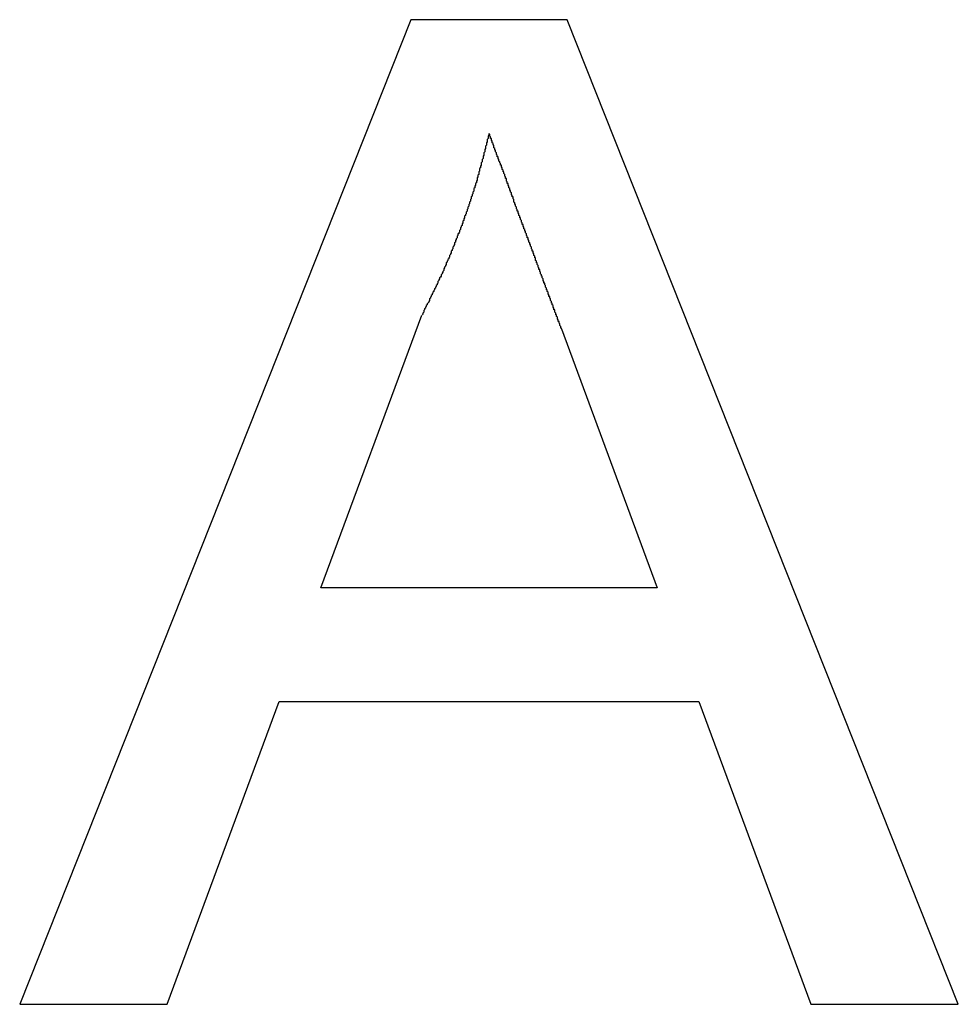
# Model space of a CAD drawing. Units: inches. Extents: x -0.4 to 32.7, y -0.4 to 25.
# Drawn here: x 13.3 to 13.4, y 11.2 to 11.2 of the extents above; entities that cross this region are included whole.
import ezdxf

# ---------------------------------------------------------------- set-up
doc = ezdxf.new("R2010")
doc.units = ezdxf.units.IN
doc.header["$MEASUREMENT"] = 0
doc.layers.add('VISIBLE__ANSI_', color=7, linetype='Continuous')

msp = doc.modelspace()

# ---------------------------------------------------------------- linework, layer by layer
at = {"layer": 'VISIBLE__ANSI_'}
for p, q in [((13.335733, 11.19108), (13.32398, 11.16148)), ((13.340441, 11.19108), (13.335733, 11.19108)), ((13.352193, 11.16148), (13.340441, 11.19108)), ((13.333035, 11.174003), (13.336065, 11.182198)), ((13.340263, 11.181783), (13.343139, 11.174003)), ((13.343139, 11.174003), (13.333035, 11.174003)), ((13.32841, 11.16148), (13.331778, 11.170588)), ((13.331778, 11.170588), (13.344396, 11.170588)), ((13.344396, 11.170588), (13.347764, 11.16148)), ((13.32398, 11.16148), (13.32841, 11.16148)), ((13.347764, 11.16148), (13.352193, 11.16148))]:
    msp.add_line(p, q, dxfattribs=at)
for points in [[(13.338082, 11.187658, 0), (13.338082, 11.187632, 0), (13.338082, 11.187607, 0), (13.338057, 11.187582, 0), (13.338057, 11.187557, 0), (13.338057, 11.187532, 0), (13.338057, 11.187507, 0), (13.338032, 11.187482, 0), (13.338032, 11.187457, 0), (13.338032, 11.187432, 0), (13.338032, 11.187406, 0), (13.338007, 11.187381, 0), (13.338007, 11.187356, 0), (13.338007, 11.187331, 0), (13.338007, 11.187306, 0), (13.337982, 11.187281, 0), (13.337982, 11.187256, 0), (13.337982, 11.187231, 0), (13.337982, 11.187206, 0), (13.337957, 11.187181, 0), (13.337957, 11.187155, 0), (13.337957, 11.18713, 0), (13.337957, 11.187105, 0), (13.337932, 11.18708, 0), (13.337932, 11.187055, 0), (13.337932, 11.18703, 0), (13.337932, 11.187005, 0), (13.337907, 11.18698, 0), (13.337907, 11.186955, 0), (13.337907, 11.18693, 0), (13.337907, 11.186904, 0), (13.337881, 11.186879, 0), (13.337881, 11.186854, 0), (13.337881, 11.186829, 0), (13.337881, 11.186804, 0), (13.337856, 11.186779, 0), (13.337856, 11.186754, 0), (13.337856, 11.186729, 0), (13.337856, 11.186704, 0), (13.337831, 11.186678, 0), (13.337831, 11.186653, 0), (13.337831, 11.186628, 0), (13.337806, 11.186603, 0), (13.337806, 11.186578, 0), (13.337806, 11.186553, 0), (13.337806, 11.186528, 0), (13.337781, 11.186503, 0), (13.337781, 11.186478, 0), (13.337781, 11.186453, 0), (13.337781, 11.186427, 0), (13.337756, 11.186402, 0), (13.337756, 11.186377, 0), (13.337756, 11.186352, 0), (13.337731, 11.186327, 0), (13.337731, 11.186302, 0), (13.337731, 11.186277, 0), (13.337731, 11.186252, 0), (13.337706, 11.186227, 0), (13.337706, 11.186202, 0), (13.337706, 11.186176, 0), (13.337681, 11.186151, 0), (13.337681, 11.186126, 0), (13.337681, 11.186101, 0), (13.337656, 11.186076, 0), (13.337656, 11.186051, 0), (13.337656, 11.186026, 0), (13.33763, 11.186001, 0), (13.33763, 11.185976, 0), (13.33763, 11.18595, 0), (13.33763, 11.185925, 0), (13.337605, 11.1859, 0), (13.337605, 11.185875, 0), (13.337605, 11.18585, 0), (13.33758, 11.185825, 0), (13.33758, 11.1858, 0), (13.33758, 11.185775, 0), (13.337555, 11.18575, 0), (13.337555, 11.185725, 0), (13.337555, 11.185699, 0), (13.33753, 11.185674, 0), (13.33753, 11.185649, 0), (13.33753, 11.185624, 0), (13.337505, 11.185599, 0), (13.337505, 11.185574, 0), (13.337505, 11.185549, 0), (13.33748, 11.185524, 0), (13.33748, 11.185499, 0), (13.33748, 11.185474, 0), (13.337455, 11.185448, 0), (13.337455, 11.185423, 0), (13.337455, 11.185398, 0), (13.33743, 11.185373, 0), (13.33743, 11.185348, 0), (13.33743, 11.185323, 0), (13.337405, 11.185298, 0), (13.337405, 11.185273, 0), (13.337405, 11.185248, 0), (13.337379, 11.185222, 0), (13.337379, 11.185197, 0), (13.337354, 11.185172, 0), (13.337354, 11.185147, 0), (13.337354, 11.185122, 0), (13.337329, 11.185097, 0), (13.337329, 11.185072, 0), (13.337329, 11.185047, 0), (13.337304, 11.185022, 0), (13.337304, 11.184997, 0), (13.337304, 11.184971, 0), (13.337279, 11.184946, 0), (13.337279, 11.184921, 0), (13.337279, 11.184896, 0), (13.337254, 11.184871, 0), (13.337254, 11.184846, 0), (13.337229, 11.184821, 0), (13.337229, 11.184796, 0), (13.337229, 11.184771, 0), (13.337204, 11.184746, 0), (13.337204, 11.18472, 0), (13.337204, 11.184695, 0), (13.337179, 11.18467, 0), (13.337179, 11.184645, 0), (13.337153, 11.184645, 0), (13.337153, 11.18462, 0), (13.337153, 11.184595, 0), (13.337128, 11.18457, 0), (13.337128, 11.184545, 0), (13.337128, 11.18452, 0), (13.337103, 11.184494, 0), (13.337103, 11.184469, 0), (13.337078, 11.184444, 0), (13.337078, 11.184419, 0), (13.337078, 11.184394, 0), (13.337053, 11.184369, 0), (13.337053, 11.184344, 0), (13.337053, 11.184319, 0), (13.337028, 11.184294, 0), (13.337028, 11.184269, 0), (13.337003, 11.184243, 0), (13.337003, 11.184218, 0), (13.337003, 11.184193, 0), (13.336978, 11.184168, 0), (13.336978, 11.184143, 0), (13.336953, 11.184118, 0), (13.336953, 11.184093, 0), (13.336953, 11.184068, 0), (13.336928, 11.184043, 0), (13.336928, 11.184018, 0), (13.336902, 11.183992, 0), (13.336902, 11.183967, 0), (13.336902, 11.183942, 0), (13.336877, 11.183917, 0), (13.336877, 11.183892, 0), (13.336852, 11.183867, 0), (13.336852, 11.183867, 0), (13.336852, 11.183842, 0), (13.336827, 11.183817, 0), (13.336827, 11.183792, 0), (13.336802, 11.183766, 0), (13.336802, 11.183741, 0), (13.336802, 11.183716, 0), (13.336777, 11.183691, 0), (13.336777, 11.183666, 0), (13.336752, 11.183641, 0), (13.336752, 11.183616, 0), (13.336727, 11.183591, 0), (13.336727, 11.183566, 0), (13.336727, 11.183541, 0), (13.336702, 11.183515, 0), (13.336702, 11.18349, 0), (13.336677, 11.183465, 0), (13.336677, 11.18344, 0), (13.336651, 11.183415, 0), (13.336651, 11.18339, 0), (13.336651, 11.183365, 0), (13.336626, 11.18334, 0), (13.336626, 11.18334, 0), (13.336601, 11.183315, 0), (13.336601, 11.183289, 0), (13.336576, 11.183264, 0), (13.336576, 11.183239, 0), (13.336551, 11.183214, 0), (13.336551, 11.183189, 0), (13.336551, 11.183164, 0), (13.336526, 11.183139, 0), (13.336526, 11.183114, 0), (13.336501, 11.183089, 0), (13.336501, 11.183064, 0), (13.336476, 11.183038, 0), (13.336476, 11.183013, 0), (13.336451, 11.182988, 0), (13.336451, 11.182963, 0), (13.336425, 11.182938, 0), (13.336425, 11.182938, 0), (13.336425, 11.182913, 0), (13.3364, 11.182888, 0), (13.3364, 11.182863, 0), (13.336375, 11.182838, 0), (13.336375, 11.182813, 0), (13.33635, 11.182787, 0), (13.33635, 11.182762, 0), (13.336325, 11.182737, 0), (13.336325, 11.182712, 0), (13.3363, 11.182687, 0), (13.3363, 11.182662, 0), (13.3363, 11.182637, 0), (13.336275, 11.182612, 0), (13.336275, 11.182587, 0), (13.33625, 11.182561, 0), (13.33625, 11.182561, 0), (13.336225, 11.182536, 0), (13.336225, 11.182511, 0), (13.3362, 11.182486, 0), (13.3362, 11.182461, 0), (13.336174, 11.182436, 0), (13.336174, 11.182411, 0), (13.336149, 11.182386, 0), (13.336149, 11.182361, 0), (13.336124, 11.182336, 0), (13.336124, 11.18231, 0), (13.336124, 11.182285, 0), (13.336099, 11.18226, 0), (13.336099, 11.182235, 0), (13.336074, 11.18221, 0), (13.336074, 11.18221, 0)], [(13.340266, 11.181783, 0), (13.340266, 11.181808, 0), (13.340241, 11.181808, 0), (13.340241, 11.181833, 0), (13.340241, 11.181859, 0), (13.340241, 11.181859, 0), (13.340216, 11.181884, 0), (13.340216, 11.181909, 0), (13.340216, 11.181909, 0), (13.340216, 11.181934, 0), (13.340191, 11.181959, 0), (13.340191, 11.181959, 0), (13.340191, 11.181984, 0), (13.340191, 11.182009, 0), (13.340166, 11.182009, 0), (13.340166, 11.182034, 0), (13.340166, 11.182059, 0), (13.340166, 11.182059, 0), (13.340141, 11.182085, 0), (13.340141, 11.18211, 0), (13.340141, 11.18211, 0), (13.340141, 11.182135, 0), (13.340116, 11.18216, 0), (13.340116, 11.18216, 0), (13.340116, 11.182185, 0), (13.340116, 11.18221, 0), (13.340091, 11.18221, 0), (13.340091, 11.182235, 0), (13.340091, 11.18226, 0), (13.340091, 11.18226, 0), (13.340066, 11.182285, 0), (13.340066, 11.18231, 0), (13.340066, 11.18231, 0), (13.340066, 11.182336, 0), (13.340066, 11.182361, 0), (13.34004, 11.182361, 0), (13.34004, 11.182386, 0), (13.34004, 11.182411, 0), (13.34004, 11.182411, 0), (13.340015, 11.182436, 0), (13.340015, 11.182461, 0), (13.340015, 11.182461, 0), (13.340015, 11.182486, 0), (13.33999, 11.182511, 0), (13.33999, 11.182511, 0), (13.33999, 11.182536, 0), (13.33999, 11.182561, 0), (13.339965, 11.182561, 0), (13.339965, 11.182587, 0), (13.339965, 11.182612, 0), (13.339965, 11.182612, 0), (13.33994, 11.182637, 0), (13.33994, 11.182662, 0), (13.33994, 11.182662, 0), (13.33994, 11.182687, 0), (13.339915, 11.182712, 0), (13.339915, 11.182712, 0), (13.339915, 11.182737, 0), (13.339915, 11.182762, 0), (13.33989, 11.182762, 0), (13.33989, 11.182787, 0), (13.33989, 11.182813, 0), (13.33989, 11.182813, 0), (13.339865, 11.182838, 0), (13.339865, 11.182863, 0), (13.339865, 11.182863, 0), (13.339865, 11.182888, 0), (13.33984, 11.182913, 0), (13.33984, 11.182913, 0), (13.33984, 11.182938, 0), (13.33984, 11.182963, 0), (13.339814, 11.182963, 0), (13.339814, 11.182988, 0), (13.339814, 11.183013, 0), (13.339814, 11.183013, 0), (13.339789, 11.183038, 0), (13.339789, 11.183064, 0), (13.339789, 11.183064, 0), (13.339789, 11.183089, 0), (13.339764, 11.183114, 0), (13.339764, 11.183114, 0), (13.339764, 11.183139, 0), (13.339764, 11.183164, 0), (13.339739, 11.183164, 0), (13.339739, 11.183189, 0), (13.339739, 11.183214, 0), (13.339739, 11.183214, 0), (13.339714, 11.183239, 0), (13.339714, 11.183264, 0), (13.339714, 11.183264, 0), (13.339714, 11.183289, 0), (13.339689, 11.183315, 0), (13.339689, 11.183315, 0), (13.339689, 11.18334, 0), (13.339689, 11.183365, 0), (13.339664, 11.183365, 0), (13.339664, 11.18339, 0), (13.339664, 11.183415, 0), (13.339664, 11.183415, 0), (13.339639, 11.18344, 0), (13.339639, 11.183465, 0), (13.339639, 11.183465, 0), (13.339639, 11.18349, 0), (13.339614, 11.183515, 0), (13.339614, 11.183515, 0), (13.339614, 11.183541, 0), (13.339614, 11.183566, 0), (13.339589, 11.183566, 0), (13.339589, 11.183591, 0), (13.339589, 11.183616, 0), (13.339589, 11.183616, 0), (13.339563, 11.183641, 0), (13.339563, 11.183666, 0), (13.339563, 11.183666, 0), (13.339563, 11.183691, 0), (13.339538, 11.183716, 0), (13.339538, 11.183716, 0), (13.339538, 11.183741, 0), (13.339538, 11.183766, 0), (13.339513, 11.183766, 0), (13.339513, 11.183792, 0), (13.339513, 11.183817, 0), (13.339513, 11.183817, 0), (13.339488, 11.183842, 0), (13.339488, 11.183867, 0), (13.339488, 11.183867, 0), (13.339488, 11.183892, 0), (13.339488, 11.183917, 0), (13.339463, 11.183917, 0), (13.339463, 11.183942, 0), (13.339463, 11.183967, 0), (13.339463, 11.183967, 0), (13.339438, 11.183992, 0), (13.339438, 11.184018, 0), (13.339438, 11.184018, 0), (13.339438, 11.184043, 0), (13.339413, 11.184068, 0), (13.339413, 11.184068, 0), (13.339413, 11.184093, 0), (13.339413, 11.184118, 0), (13.339388, 11.184118, 0), (13.339388, 11.184143, 0), (13.339388, 11.184168, 0), (13.339388, 11.184168, 0), (13.339363, 11.184193, 0), (13.339363, 11.184218, 0), (13.339363, 11.184218, 0), (13.339363, 11.184243, 0), (13.339338, 11.184269, 0), (13.339338, 11.184269, 0), (13.339338, 11.184294, 0), (13.339338, 11.184319, 0), (13.339312, 11.184319, 0), (13.339312, 11.184344, 0), (13.339312, 11.184369, 0), (13.339312, 11.184369, 0), (13.339287, 11.184394, 0), (13.339287, 11.184419, 0), (13.339287, 11.184419, 0), (13.339287, 11.184444, 0), (13.339262, 11.184469, 0), (13.339262, 11.184469, 0), (13.339262, 11.184494, 0), (13.339262, 11.18452, 0), (13.339237, 11.18452, 0), (13.339237, 11.184545, 0), (13.339237, 11.18457, 0), (13.339237, 11.18457, 0), (13.339212, 11.184595, 0), (13.339212, 11.18462, 0), (13.339212, 11.18462, 0), (13.339212, 11.184645, 0), (13.339187, 11.18467, 0), (13.339187, 11.18467, 0), (13.339187, 11.184695, 0), (13.339187, 11.18472, 0), (13.339162, 11.18472, 0), (13.339162, 11.184746, 0), (13.339162, 11.184771, 0), (13.339162, 11.184771, 0), (13.339137, 11.184796, 0), (13.339137, 11.184821, 0), (13.339137, 11.184821, 0), (13.339137, 11.184846, 0), (13.339112, 11.184871, 0), (13.339112, 11.184871, 0), (13.339112, 11.184896, 0), (13.339112, 11.184921, 0), (13.339086, 11.184921, 0), (13.339086, 11.184946, 0), (13.339086, 11.184971, 0), (13.339086, 11.184971, 0), (13.339061, 11.184997, 0), (13.339061, 11.185022, 0), (13.339061, 11.185022, 0), (13.339061, 11.185047, 0), (13.339036, 11.185072, 0), (13.339036, 11.185072, 0), (13.339036, 11.185097, 0), (13.339036, 11.185122, 0), (13.339011, 11.185122, 0), (13.339011, 11.185147, 0), (13.339011, 11.185172, 0), (13.339011, 11.185172, 0), (13.338986, 11.185197, 0), (13.338986, 11.185222, 0), (13.338986, 11.185222, 0), (13.338986, 11.185248, 0), (13.338961, 11.185273, 0), (13.338961, 11.185273, 0), (13.338961, 11.185298, 0), (13.338961, 11.185323, 0), (13.338936, 11.185323, 0), (13.338936, 11.185348, 0), (13.338936, 11.185373, 0), (13.338936, 11.185373, 0), (13.338911, 11.185398, 0), (13.338911, 11.185423, 0), (13.338911, 11.185423, 0), (13.338911, 11.185448, 0), (13.338886, 11.185474, 0), (13.338886, 11.185474, 0), (13.338886, 11.185499, 0), (13.338886, 11.185524, 0), (13.338861, 11.185524, 0), (13.338861, 11.185549, 0), (13.338861, 11.185574, 0), (13.338861, 11.185574, 0), (13.338835, 11.185599, 0), (13.338835, 11.185624, 0), (13.338835, 11.185624, 0), (13.338835, 11.185649, 0), (13.338835, 11.185674, 0), (13.33881, 11.185699, 0), (13.33881, 11.185699, 0), (13.33881, 11.185725, 0), (13.33881, 11.18575, 0), (13.338785, 11.18575, 0), (13.338785, 11.185775, 0), (13.338785, 11.1858, 0), (13.338785, 11.1858, 0), (13.33876, 11.185825, 0), (13.33876, 11.18585, 0), (13.33876, 11.18585, 0), (13.33876, 11.185875, 0), (13.338735, 11.1859, 0), (13.338735, 11.1859, 0), (13.338735, 11.185925, 0), (13.338735, 11.18595, 0), (13.33871, 11.18595, 0), (13.33871, 11.185976, 0), (13.33871, 11.186001, 0), (13.33871, 11.186001, 0), (13.338685, 11.186026, 0), (13.338685, 11.186051, 0), (13.338685, 11.186051, 0), (13.338685, 11.186076, 0), (13.33866, 11.186101, 0), (13.33866, 11.186101, 0), (13.33866, 11.186126, 0), (13.33866, 11.186151, 0), (13.338635, 11.186151, 0), (13.338635, 11.186176, 0), (13.338635, 11.186202, 0), (13.338635, 11.186202, 0), (13.338609, 11.186227, 0), (13.338609, 11.186252, 0), (13.338609, 11.186252, 0), (13.338609, 11.186277, 0), (13.338609, 11.186302, 0), (13.338584, 11.186302, 0), (13.338584, 11.186327, 0), (13.338584, 11.186352, 0), (13.338584, 11.186352, 0), (13.338559, 11.186377, 0), (13.338559, 11.186402, 0), (13.338559, 11.186402, 0), (13.338559, 11.186427, 0), (13.338534, 11.186453, 0), (13.338534, 11.186453, 0), (13.338534, 11.186478, 0), (13.338534, 11.186503, 0), (13.338509, 11.186503, 0), (13.338509, 11.186528, 0), (13.338509, 11.186553, 0), (13.338509, 11.186553, 0), (13.338484, 11.186578, 0), (13.338484, 11.186603, 0), (13.338484, 11.186603, 0), (13.338484, 11.186628, 0), (13.338459, 11.186653, 0), (13.338459, 11.186653, 0), (13.338459, 11.186678, 0), (13.338459, 11.186704, 0), (13.338434, 11.186704, 0), (13.338434, 11.186729, 0), (13.338434, 11.186754, 0), (13.338434, 11.186754, 0), (13.338409, 11.186779, 0), (13.338409, 11.186804, 0), (13.338409, 11.186804, 0), (13.338384, 11.186829, 0), (13.338384, 11.186854, 0), (13.338384, 11.186854, 0), (13.338384, 11.186879, 0), (13.338358, 11.186904, 0), (13.338358, 11.186904, 0), (13.338358, 11.18693, 0), (13.338358, 11.186955, 0), (13.338333, 11.186955, 0), (13.338333, 11.18698, 0), (13.338333, 11.187005, 0), (13.338333, 11.187005, 0), (13.338308, 11.18703, 0), (13.338308, 11.187055, 0), (13.338308, 11.187055, 0), (13.338308, 11.18708, 0), (13.338283, 11.187105, 0), (13.338283, 11.187105, 0), (13.338283, 11.18713, 0), (13.338283, 11.187155, 0), (13.338258, 11.187155, 0), (13.338258, 11.187181, 0), (13.338258, 11.187206, 0), (13.338258, 11.187206, 0), (13.338233, 11.187231, 0), (13.338233, 11.187256, 0), (13.338233, 11.187256, 0), (13.338233, 11.187281, 0), (13.338233, 11.187306, 0), (13.338208, 11.187306, 0), (13.338208, 11.187331, 0), (13.338208, 11.187356, 0), (13.338208, 11.187356, 0), (13.338183, 11.187381, 0), (13.338183, 11.187406, 0), (13.338183, 11.187406, 0), (13.338183, 11.187432, 0), (13.338158, 11.187457, 0), (13.338158, 11.187457, 0), (13.338158, 11.187482, 0), (13.338158, 11.187507, 0), (13.338133, 11.187507, 0), (13.338133, 11.187532, 0), (13.338133, 11.187557, 0), (13.338133, 11.187557, 0), (13.338107, 11.187582, 0), (13.338107, 11.187607, 0), (13.338107, 11.187607, 0), (13.338107, 11.187632, 0), (13.338082, 11.187658, 0), (13.338082, 11.187658, 0)]]:
    msp.add_polyline3d(points, dxfattribs=at)

doc.saveas('drawing.dxf')
